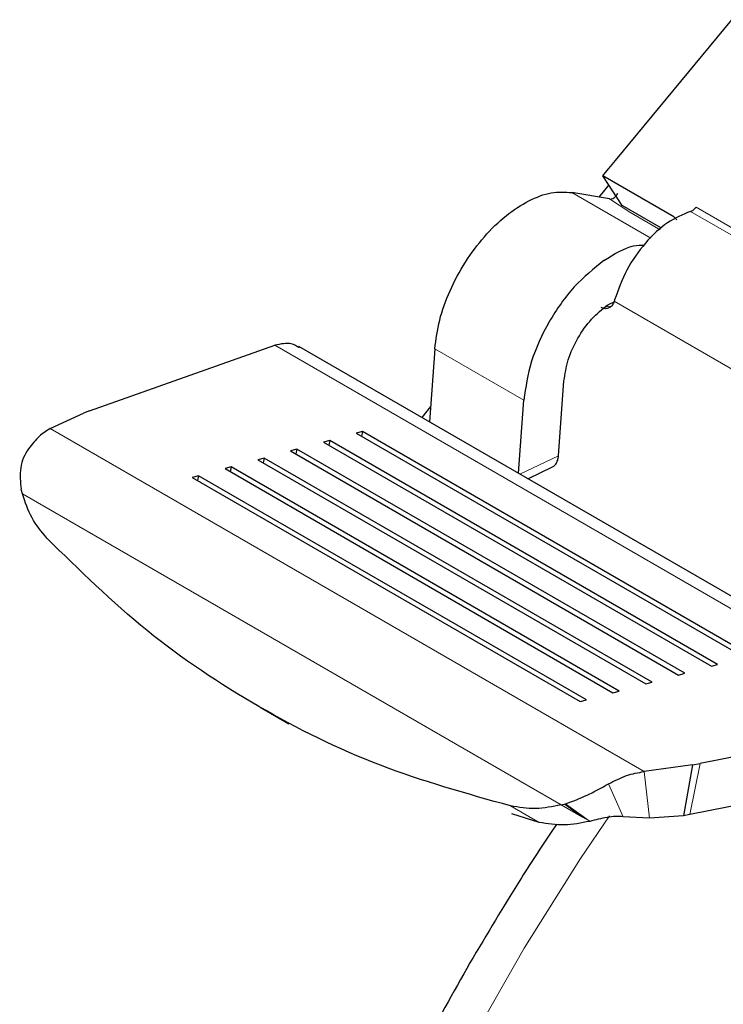
# Model space of a CAD drawing. Units: millimetres. Extents: x 0 to 210, y 0 to 297.
# Drawn here: x 138 to 140, y 98 to 100 of the extents above; entities that cross this region are included whole.
import ezdxf

# ---------------------------------------------------------------- set-up
doc = ezdxf.new("R2010")
doc.units = ezdxf.units.MM

msp = doc.modelspace()

# ---------------------------------------------------------------- linework, layer by layer
at = {"color": 7, "linetype": 'Continuous', "lineweight": 25}
for p, q in [((139.47812, 99.73959), (139.73275, 100.04742)), ((139.46324, 99.7216), (139.46386, 99.72235)), ((139.46386, 99.72235), (139.47812, 99.73959)), ((139.45048, 99.70618), (139.46324, 99.7216)), ((139.60604, 99.61637), (139.45048, 99.70618)), ((139.4929, 99.64112), (139.45048, 99.70618)), ((139.46337, 99.68641), (139.44174, 99.65951)), ((139.46526, 99.65545), (139.38269, 99.6697)), ((139.57906, 99.59137), (139.4929, 99.64112)), ((139.60604, 99.61637), (139.6125, 99.6102)), ((139.46129, 99.42418), (139.47799, 99.4324)), ((139.47643, 99.43535), (139.4755, 99.43206)), ((139.45073, 99.41662), (139.44709, 99.41827)), ((138.32802, 99.19241), (138.73332, 99.33583)), ((140.21034, 98.51075), (138.7855, 99.33329)), ((139.08307, 99.32798), (139.07147, 99.1682)), ((139.35371, 99.09418), (139.36557, 99.25766)), ((139.26593, 99.05595), (139.27752, 99.21572)), ((138.24186, 99.15368), (138.31482, 99.18717)), ((138.32802, 99.19241), (138.31482, 99.18717)), ((139.07392, 99.20194), (139.05462, 99.17793)), ((138.9249, 99.14704), (138.91124, 99.14336)), ((138.91124, 99.14336), (139.75977, 98.65351)), ((138.9249, 99.14704), (138.92279, 99.13668)), ((139.77343, 98.65719), (138.9249, 99.14704)), ((138.85316, 99.1277), (138.8395, 99.12402)), ((138.8395, 99.12402), (139.68802, 98.63417)), ((138.85316, 99.1277), (138.85105, 99.11735)), ((139.70169, 98.63786), (138.85316, 99.1277)), ((138.78142, 99.10836), (138.76775, 99.10468)), ((138.76775, 99.10468), (139.61628, 98.61483)), ((138.78142, 99.10836), (138.77931, 99.09801)), ((139.62995, 98.61852), (138.78142, 99.10836)), ((138.70968, 99.08902), (138.69601, 99.08534)), ((138.69601, 99.08534), (139.54454, 98.5955)), ((138.70968, 99.08902), (138.70757, 99.07867)), ((139.55821, 98.59918), (138.70968, 99.08902)), ((138.63793, 99.06969), (138.62427, 99.066)), ((138.62427, 99.066), (139.4728, 98.57616)), ((138.63793, 99.06969), (138.63583, 99.05933)), ((139.48646, 98.57984), (138.63793, 99.06969)), ((139.28653, 99.04405), (139.34223, 99.07058)), ((138.56619, 99.05035), (138.55253, 99.04666)), ((138.55253, 99.04666), (139.40106, 98.55682)), ((138.56619, 99.05035), (138.56408, 99.03999)), ((139.41472, 98.5605), (138.56619, 99.05035)), ((138.17907, 99.01828), (138.17843, 99.02082)), ((138.18101, 99.01119), (138.17907, 99.01828)), ((139.68802, 98.63417), (139.70169, 98.63786)), ((139.61628, 98.61483), (139.62995, 98.61852)), ((139.54454, 98.5955), (139.55821, 98.59918)), ((139.40106, 98.55682), (139.41472, 98.5605)), ((139.4728, 98.57616), (139.48646, 98.57984)), ((138.70132, 98.5442), (138.7639, 98.50825)), ((140.14967, 98.51818), (139.66368, 98.42135)), ((139.64639, 98.41838), (139.5409, 98.40376)), ((139.64639, 98.41838), (139.62705, 98.30714)), ((139.64639, 98.41838), (139.66368, 98.42135)), ((140.12691, 98.40641), (139.64092, 98.30958)), ((139.35939, 98.33092), (139.36656, 98.33276)), ((139.36656, 98.33276), (139.36914, 98.33344)), ((139.31141, 98.29267), (139.25167, 98.31135)), ((139.55285, 98.30207), (139.49532, 98.30517)), ((139.62705, 98.30714), (139.55285, 98.30207)), ((139.64092, 98.30958), (139.62705, 98.30714))]:
    msp.add_line(p, q, dxfattribs=at)
at = {"color": 8, "linetype": 'Continuous', "lineweight": 18}
for p, q in [((139.38269, 99.6697), (139.55571, 99.56982)), ((139.50973, 99.62631), (139.46526, 99.65545)), ((139.6549, 99.63754), (140.50343, 99.1477)), ((139.57567, 99.58824), (139.50973, 99.62631)), ((140.49074, 99.13845), (139.64221, 99.6283)), ((139.45603, 99.41948), (139.46859, 99.42119)), ((139.4755, 99.43206), (140.28525, 98.9646)), ((138.73332, 99.33583), (140.14967, 98.51818)), ((139.27752, 99.21572), (139.08307, 99.32798)), ((139.5409, 98.40376), (138.24186, 99.15368)), ((139.35371, 99.09418), (139.26932, 99.05399)), ((138.18101, 99.01119), (139.35939, 98.33092)), ((139.66368, 98.42135), (139.64092, 98.30958)), ((139.55285, 98.30207), (139.5409, 98.40376)), ((139.49532, 98.30517), (139.46295, 98.37687)), ((139.24882, 98.32861), (139.31141, 98.29267)), ((139.35939, 98.33092), (139.406, 98.3042)), ((139.406, 98.30421), (139.36656, 98.33276)), ((139.42076, 98.29584), (139.36914, 98.33344)), ((139.406, 98.30421), (139.42076, 98.29584)), ((139.42197, 98.29497), (139.42076, 98.29583))]:
    msp.add_line(p, q, dxfattribs=at)
at = {"color": 8, "linetype": 'Continuous', "lineweight": 18, "flags": 128}
msp.add_lwpolyline([(139.46496, 98.30699), (139.4019, 98.21374), (139.27866, 98.01798), (139.16392, 97.81673), (139.05836, 97.61114), (138.96258, 97.40239), (138.87712, 97.19167), (138.80248, 96.9802), (138.73907, 96.76917), (138.68728, 96.55981), (138.64738, 96.35331), (138.61961, 96.15086), (138.60413, 95.95361), (138.60103, 95.76269), (138.61033, 95.5792), (138.63197, 95.40418), (138.66582, 95.23865), (138.7117, 95.08354), (138.76935, 94.93975), (138.83842, 94.8081), (138.91853, 94.68935), (138.98761, 94.60694)], dxfattribs=at)
at = {"color": 7, "linetype": 'Continuous', "lineweight": 25}
for points, knots in [([(139.08307, 99.32798), (139.08577, 99.34861), (139.09116, 99.38986), (139.1149, 99.45537), (139.1484, 99.51813), (139.1906, 99.57454), (139.23845, 99.62083), (139.2887, 99.65359), (139.33867, 99.67215), (139.36802, 99.67052), (139.38269, 99.6697)], [0, 0, 0, 0, 0.1250003, 0.2499996, 0.3750004, 0.4999998, 0.6250015, 0.7500007, 0.8750015, 1, 1, 1, 1]), ([(139.46526, 99.65545), (139.46677, 99.65538), (139.46985, 99.65524), (139.47469, 99.65758), (139.47944, 99.66166), (139.48198, 99.66591), (139.48327, 99.66808)], [0, 0, 0, 0, 0.2279024, 0.4663692, 0.728318, 1, 1, 1, 1]), ([(139.64221, 99.6283), (139.64328, 99.62869), (139.64543, 99.62946), (139.64872, 99.63155), (139.65194, 99.6342), (139.65391, 99.63643), (139.6549, 99.63754)], [0, 0, 0, 0, 0.2500181, 0.4999888, 0.7499955, 1, 1, 1, 1]), ([(139.64221, 99.6283), (139.62536, 99.62138), (139.59168, 99.60754), (139.54229, 99.56068), (139.50034, 99.50123), (139.4844, 99.45731), (139.47643, 99.43535)], [0, 0, 0, 0, 0.25000042, 0.49999879, 0.74999988, 1, 1, 1, 1]), ([(139.45301, 99.52102), (139.47517, 99.53489), (139.50597, 99.55416), (139.53319, 99.55453), (139.54081, 99.55463)], [0, 0, 0, 0, 0.719805, 1, 1, 1, 1]), ([(139.45301, 99.52102), (139.43078, 99.50313), (139.38632, 99.46735), (139.33079, 99.38802), (139.29022, 99.30015), (139.28176, 99.24387), (139.27752, 99.21572)], [0, 0, 0, 0, 0.2500019, 0.500001, 0.7499998, 1, 1, 1, 1]), ([(139.36557, 99.25766), (139.36788, 99.27301), (139.3725, 99.30371), (139.39463, 99.35164), (139.42492, 99.39491), (139.44917, 99.41443), (139.46129, 99.42418)], [0, 0, 0, 0, 0.2500003, 0.5000005, 0.7500009, 1, 1, 1, 1]), ([(139.4755, 99.43206), (139.4743, 99.42915), (139.47192, 99.42337), (139.46565, 99.41785), (139.45838, 99.41496), (139.45327, 99.41607), (139.45073, 99.41662)], [0, 0, 0, 0, 0.2528648, 0.5001442, 0.7521026, 1, 1, 1, 1]), ([(138.787, 99.32993), (138.78131, 99.33349), (138.76654, 99.34273), (138.74597, 99.33846), (138.73332, 99.33583)], [0, 0, 0, 0, 0.385026, 1, 1, 1, 1]), ([(138.24186, 99.15368), (138.23386, 99.14865), (138.2178, 99.13855), (138.20216, 99.11903), (138.19431, 99.10924)], [0, 0, 0, 0, 0.4983126, 1, 1, 1, 1]), ([(138.19431, 99.10924), (138.19049, 99.10309), (138.18263, 99.09042), (138.17432, 99.0605), (138.1768, 99.03659), (138.17843, 99.02082)], [0, 0, 0, 0, 0.2430861, 0.5008307, 1, 1, 1, 1]), ([(139.33972, 99.06975), (139.34044, 99.06998), (139.34369, 99.07105), (139.34799, 99.07587), (139.35228, 99.08376), (139.35323, 99.09071), (139.35371, 99.09418)], [0, 0, 0, 0, 0.08717873, 0.39145622, 0.69572192, 1, 1, 1, 1]), ([(138.23437, 98.91425), (138.22274, 98.92837), (138.19959, 98.95649), (138.18718, 98.99301), (138.18101, 99.01119)], [0, 0, 0, 0, 0.5023291, 1, 1, 1, 1]), ([(139.24882, 98.32861), (139.15266, 98.35543), (138.96056, 98.409), (138.69482, 98.54071), (138.44798, 98.70497), (138.30562, 98.84444), (138.23437, 98.91425)], [0, 0, 0, 0, 0.2504327, 0.5002506, 0.7498672, 1, 1, 1, 1]), ([(139.46295, 98.37687), (139.47608, 98.38361), (139.50224, 98.39705), (139.52805, 98.40153), (139.5409, 98.40376)], [0, 0, 0, 0, 0.5016874, 1, 1, 1, 1]), ([(139.36914, 98.33344), (139.38481, 98.33921), (139.40858, 98.34797), (139.44045, 98.3643), (139.4556, 98.37276), (139.46295, 98.37687)], [0, 0, 0, 0, 0.4991687, 0.7569002, 1, 1, 1, 1]), ([(139.35939, 98.33092), (139.34062, 98.32717), (139.30282, 98.31962), (139.2669, 98.3256), (139.24882, 98.32861)], [0, 0, 0, 0, 0.4964491, 1, 1, 1, 1]), ([(139.49532, 98.30517), (139.48969, 98.30545), (139.47804, 98.30602), (139.45241, 98.3028), (139.43439, 98.29817), (139.42197, 98.29498)], [0, 0, 0, 0, 0.2248512, 0.4652904, 1, 1, 1, 1]), ([(139.34965, 98.28875), (139.34713, 98.28512), (139.32045, 98.2467), (139.25578, 98.14659), (139.19699, 98.04793), (139.16, 97.98586)], [0, 0, 0, 0, 0.0373255, 0.3943658, 1, 1, 1, 1]), ([(139.42197, 98.29498), (139.4032, 98.29123), (139.3654, 98.28367), (139.32949, 98.28966), (139.31141, 98.29267)], [0, 0, 0, 0, 0.4964883, 1, 1, 1, 1]), ([(139.16, 97.98586), (139.1234, 97.92064), (139.07191, 97.82891), (139.0018, 97.69047), (138.94464, 97.57109), (138.88134, 97.42741), (138.8203, 97.2755), (138.76259, 97.11574), (138.70991, 96.95073), (138.66339, 96.78218), (138.6239, 96.61156), (138.59214, 96.44012), (138.56864, 96.26896), (138.55386, 96.09903), (138.54819, 95.93125), (138.55193, 95.76644), (138.56538, 95.60543), (138.58876, 95.44903), (138.62227, 95.29806), (138.66603, 95.1533), (138.72015, 95.01564), (138.78444, 94.88567), (138.85956, 94.76497), (138.92727, 94.67246), (138.97342, 94.62435), (138.98756, 94.6096)], [0, 0, 0, 0, 0.0540721, 0.0760494, 0.1124827, 0.150249, 0.1906952, 0.2328249, 0.2762417, 0.3206323, 0.3657799, 0.4115281, 0.4577627, 0.504398, 0.5513673, 0.5986149, 0.6460862, 0.6937098, 0.7414202, 0.7891461, 0.8368163, 0.8843727, 0.9317891, 0.9790891, 1, 1, 1, 1])]:
    msp.add_open_spline(points, degree=3, knots=knots, dxfattribs=at)

doc.saveas('drawing.dxf')
